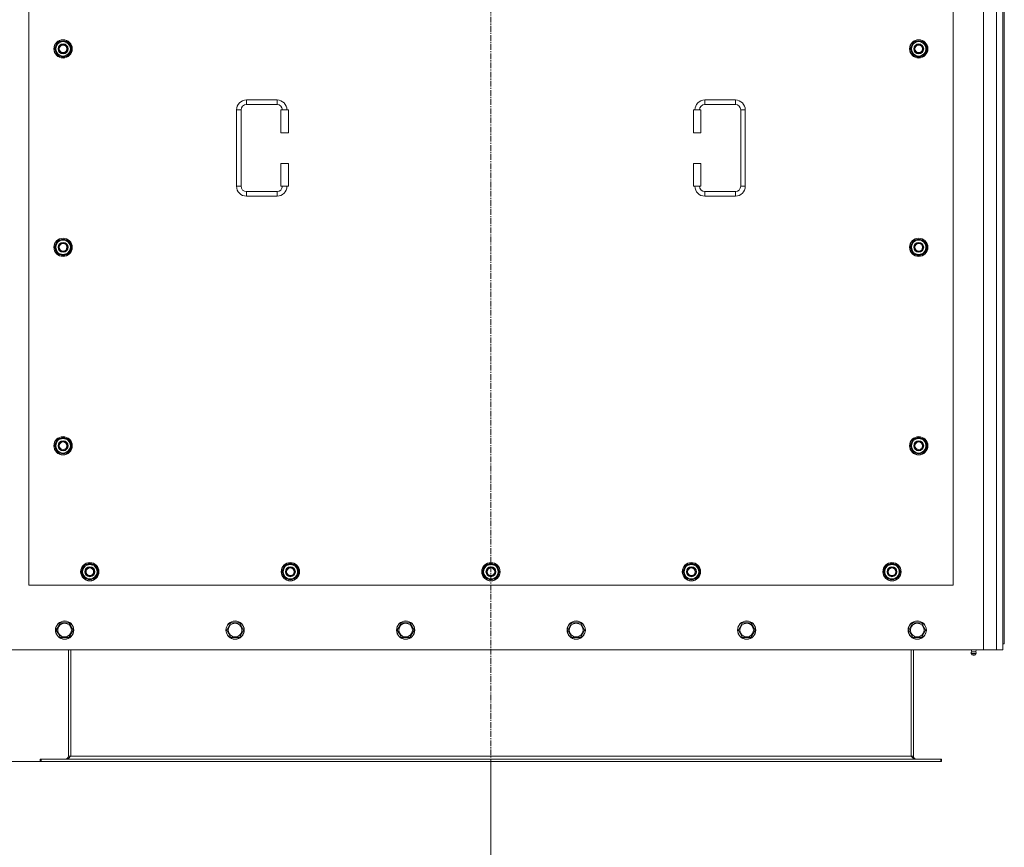
# Model space of a CAD drawing. Units: millimetres. Extents: x 0 to 30581, y -7 to 21000.
# Drawn here: x 3451 to 4740, y 5684 to 6768 of the extents above; entities that cross this region are included whole.
import ezdxf

# ---------------------------------------------------------------- set-up
doc = ezdxf.new("R2010")
doc.units = ezdxf.units.MM
doc.linetypes.add('K5LT_AXLED', pattern=[12, 7.5, -1.5, 1.5, -1.5])
doc.linetypes.add('K5LT_THIN', pattern=[0])
for name, color, linetype, true_color in [('DIM', 6, 'Continuous', 0xff00ff), ('OSI', 2, 'Continuous', 0xffff00), ('R', 1, 'Continuous', 0xff0000), ('WELDING', 7, 'Continuous', 0xffffff)]:
    doc.layers.add(name, color=color, linetype=linetype, true_color=true_color)

msp = doc.modelspace()

# ---------------------------------------------------------------- linework, layer by layer
at = {"layer": 'DIM', "color": 7, "linetype": 'K5LT_THIN', "lineweight": 18}
for p, q in [((3478.9, 5796.1), (2151.5, 5796.1)), ((3478.9, 5796.1), (2761.4, 5796.1)), ((4067.7, 5796.1), (4067.7, 4580.6)), ((4067.7, 5796.1), (4067.7, 5093))]:
    msp.add_line(p, q, dxfattribs=at)
at = {"layer": 'OSI', "color": 30, "linetype": 'K5LT_AXLED', "lineweight": 18, "true_color": 0xff8000}
msp.add_line((4067.7, 5696.1), (4067.7, 7852.1), dxfattribs=at)
at = {"layer": 'R', "color": 7, "linetype": 'K5LT_THIN', "lineweight": 18}
for p, q in [((4712.7, 5942.1), (4712.7, 7752.1)), ((4729.7, 5942.1), (4729.7, 7752.1)), ((4737.7, 7744.1), (4737.7, 5950.1)), ((4739.7, 7744.1), (4739.7, 5950.1)), ((3462.7, 7172.1), (3462.7, 6027.1)), ((4672.7, 6027.1), (4672.7, 7172.1)), ((3496.8, 6729.6), (3502.2, 6739.1)), ((3502.2, 6720.1), (3496.8, 6729.6)), ((3497.4, 6730.7), (3497.3, 6730.7)), ((3497.3, 6728.5), (3497.3, 6728.5)), ((3498.1, 6731.8), (3497.5, 6731.8)), ((3502.2, 6739.1), (3507.7, 6739.1)), ((3507.7, 6739.1), (3513.2, 6739.1)), ((3513.2, 6739.1), (3518.7, 6729.6)), ((3518.7, 6729.6), (3513.2, 6720.1)), ((4616.8, 6729.6), (4622.2, 6739.1)), ((4622.2, 6720.1), (4616.8, 6729.6)), ((4617.4, 6730.7), (4617.3, 6730.7)), ((4617.3, 6728.5), (4617.3, 6728.5)), ((4618.1, 6731.8), (4617.5, 6731.8)), ((4622.2, 6739.1), (4627.7, 6739.1)), ((4627.7, 6739.1), (4633.2, 6739.1)), ((4633.2, 6739.1), (4638.7, 6729.6)), ((4638.7, 6729.6), (4633.2, 6720.1)), ((3507.7, 6720.1), (3502.2, 6720.1)), ((3513.2, 6720.1), (3507.7, 6720.1)), ((4627.7, 6720.1), (4622.2, 6720.1)), ((4633.2, 6720.1), (4627.7, 6720.1)), ((3747.7, 6662.6), (3787.7, 6662.6)), ((3747.7, 6662.6), (3747.7, 6656.6)), ((3747.7, 6656.6), (3787.7, 6656.6)), ((3787.7, 6662.6), (3787.7, 6656.6)), ((4347.7, 6662.6), (4347.7, 6656.6)), ((4347.7, 6662.6), (4387.7, 6662.6)), ((4347.7, 6656.6), (4387.7, 6656.6)), ((4387.7, 6662.6), (4387.7, 6656.6)), ((3734.7, 6549.6), (3734.7, 6649.6)), ((3734.7, 6649.6), (3740.7, 6649.6)), ((3740.7, 6549.6), (3740.7, 6649.6)), ((3802.7, 6649.6), (3792.7, 6649.6)), ((3792.7, 6649.6), (3792.7, 6619.6)), ((3802.7, 6649.6), (3802.7, 6619.6)), ((4332.7, 6649.6), (4342.7, 6649.6)), ((4332.7, 6619.6), (4332.7, 6649.6)), ((4342.7, 6619.6), (4342.7, 6649.6)), ((4394.7, 6649.6), (4394.7, 6549.6)), ((4400.7, 6649.6), (4394.7, 6649.6)), ((4400.7, 6649.6), (4400.7, 6549.6)), ((3802.7, 6619.6), (3792.7, 6619.6)), ((4332.7, 6619.6), (4342.7, 6619.6)), ((3792.7, 6579.6), (3792.7, 6549.6)), ((3802.7, 6579.6), (3792.7, 6579.6)), ((3802.7, 6579.6), (3802.7, 6549.6)), ((4332.7, 6579.6), (4342.7, 6579.6)), ((4332.7, 6549.6), (4332.7, 6579.6)), ((4342.7, 6549.6), (4342.7, 6579.6)), ((3734.7, 6549.6), (3740.7, 6549.6)), ((3802.7, 6549.6), (3792.7, 6549.6)), ((4332.7, 6549.6), (4342.7, 6549.6)), ((4400.7, 6549.6), (4394.7, 6549.6)), ((3747.7, 6536.6), (3747.7, 6542.6)), ((3787.7, 6542.6), (3747.7, 6542.6)), ((3787.7, 6536.6), (3747.7, 6536.6)), ((3787.7, 6536.6), (3787.7, 6542.6)), ((4347.7, 6536.6), (4347.7, 6542.6)), ((4387.7, 6542.6), (4347.7, 6542.6)), ((4387.7, 6536.6), (4347.7, 6536.6)), ((4387.7, 6536.6), (4387.7, 6542.6)), ((3496.8, 6469.6), (3502.2, 6479.1)), ((3497.4, 6470.7), (3497.3, 6470.7)), ((3498.1, 6471.8), (3497.5, 6471.8)), ((3502.2, 6479.1), (3507.7, 6479.1)), ((3507.7, 6479.1), (3513.2, 6479.1)), ((3513.2, 6479.1), (3518.7, 6469.6)), ((4616.8, 6469.6), (4622.2, 6479.1)), ((4617.4, 6470.7), (4617.3, 6470.7)), ((4618.1, 6471.8), (4617.5, 6471.8)), ((4622.2, 6479.1), (4627.7, 6479.1)), ((4627.7, 6479.1), (4633.2, 6479.1)), ((4633.2, 6479.1), (4638.7, 6469.6)), ((3502.2, 6460.1), (3496.8, 6469.6)), ((3497.3, 6468.5), (3497.3, 6468.5)), ((3507.7, 6460.1), (3502.2, 6460.1)), ((3513.2, 6460.1), (3507.7, 6460.1)), ((3518.7, 6469.6), (3513.2, 6460.1)), ((4622.2, 6460.1), (4616.8, 6469.6)), ((4617.3, 6468.5), (4617.3, 6468.5)), ((4627.7, 6460.1), (4622.2, 6460.1)), ((4633.2, 6460.1), (4627.7, 6460.1)), ((4638.7, 6469.6), (4633.2, 6460.1)), ((3496.8, 6209.6), (3502.2, 6219.1)), ((3502.2, 6219.1), (3507.7, 6219.1)), ((3507.7, 6219.1), (3513.2, 6219.1)), ((3513.2, 6219.1), (3518.7, 6209.6)), ((4616.8, 6209.6), (4622.2, 6219.1)), ((4622.2, 6219.1), (4627.7, 6219.1)), ((4627.7, 6219.1), (4633.2, 6219.1)), ((4633.2, 6219.1), (4638.7, 6209.6)), ((3502.2, 6200.1), (3496.8, 6209.6)), ((3497.4, 6210.7), (3497.3, 6210.7)), ((3497.3, 6208.5), (3497.3, 6208.5)), ((3498.1, 6211.8), (3497.5, 6211.8)), ((3507.7, 6200.1), (3502.2, 6200.1)), ((3513.2, 6200.1), (3507.7, 6200.1)), ((3518.7, 6209.6), (3513.2, 6200.1)), ((4622.2, 6200.1), (4616.8, 6209.6)), ((4617.4, 6210.7), (4617.3, 6210.7)), ((4617.3, 6208.5), (4617.3, 6208.5)), ((4618.1, 6211.8), (4617.5, 6211.8)), ((4627.7, 6200.1), (4622.2, 6200.1)), ((4633.2, 6200.1), (4627.7, 6200.1)), ((4638.7, 6209.6), (4633.2, 6200.1)), ((3531.8, 6044.6), (3537.2, 6054.1)), ((3532.4, 6045.7), (3532.3, 6045.7)), ((3533.1, 6046.8), (3532.5, 6046.8)), ((3537.2, 6054.1), (3542.7, 6054.1)), ((3542.7, 6054.1), (3548.2, 6054.1)), ((3548.2, 6054.1), (3553.7, 6044.6)), ((3794.3, 6044.6), (3799.7, 6054.1)), ((3794.9, 6045.7), (3794.8, 6045.7)), ((3795.6, 6046.8), (3795, 6046.8)), ((3799.7, 6054.1), (3805.2, 6054.1)), ((3805.2, 6054.1), (3810.7, 6054.1)), ((3810.7, 6054.1), (3816.2, 6044.6)), ((4056.8, 6044.6), (4062.2, 6054.1)), ((4057.4, 6045.7), (4057.3, 6045.7)), ((4058.1, 6046.8), (4057.5, 6046.8)), ((4062.2, 6054.1), (4067.7, 6054.1)), ((4067.7, 6054.1), (4073.2, 6054.1)), ((4073.2, 6054.1), (4078.7, 6044.6)), ((4319.3, 6044.6), (4324.7, 6054.1)), ((4319.9, 6045.7), (4319.8, 6045.7)), ((4320.6, 6046.8), (4320, 6046.8)), ((4324.7, 6054.1), (4330.2, 6054.1)), ((4330.2, 6054.1), (4335.7, 6054.1)), ((4335.7, 6054.1), (4341.2, 6044.6)), ((4581.8, 6044.6), (4587.2, 6054.1)), ((4582.4, 6045.7), (4582.3, 6045.7)), ((4583.1, 6046.8), (4582.5, 6046.8)), ((4587.2, 6054.1), (4592.7, 6054.1)), ((4592.7, 6054.1), (4598.2, 6054.1)), ((4598.2, 6054.1), (4603.7, 6044.6)), ((3537.2, 6035.1), (3531.8, 6044.6)), ((3532.3, 6043.5), (3532.3, 6043.5)), ((3542.7, 6035.1), (3537.2, 6035.1)), ((3548.2, 6035.1), (3542.7, 6035.1)), ((3553.7, 6044.6), (3548.2, 6035.1)), ((3799.7, 6035.1), (3794.3, 6044.6)), ((3794.8, 6043.5), (3794.8, 6043.5)), ((3805.2, 6035.1), (3799.7, 6035.1)), ((3810.7, 6035.1), (3805.2, 6035.1)), ((3816.2, 6044.6), (3810.7, 6035.1)), ((4062.2, 6035.1), (4056.8, 6044.6)), ((4057.3, 6043.5), (4057.3, 6043.5)), ((4067.7, 6035.1), (4062.2, 6035.1)), ((4073.2, 6035.1), (4067.7, 6035.1)), ((4078.7, 6044.6), (4073.2, 6035.1)), ((4324.7, 6035.1), (4319.3, 6044.6)), ((4319.8, 6043.5), (4319.8, 6043.5)), ((4330.2, 6035.1), (4324.7, 6035.1)), ((4335.7, 6035.1), (4330.2, 6035.1)), ((4341.2, 6044.6), (4335.7, 6035.1)), ((4587.2, 6035.1), (4581.8, 6044.6)), ((4582.3, 6043.5), (4582.3, 6043.5)), ((4592.7, 6035.1), (4587.2, 6035.1)), ((4598.2, 6035.1), (4592.7, 6035.1)), ((4603.7, 6044.6), (4598.2, 6035.1)), ((3462.7, 6027.1), (4672.7, 6027.1)), ((3498.8, 5968.1), (3504.2, 5977.6)), ((3501.5, 5963.3), (3498.8, 5968.1)), ((3504.2, 5977.6), (3515.2, 5977.6)), ((3515.2, 5977.6), (3520.7, 5968.1)), ((3520.7, 5968.1), (3515.2, 5958.6)), ((3722, 5968.1), (3727.4, 5977.6)), ((3724.7, 5963.3), (3722, 5968.1)), ((3727.4, 5977.6), (3738.4, 5977.6)), ((3738.4, 5977.6), (3743.9, 5968.1)), ((3743.9, 5968.1), (3738.4, 5958.6)), ((3945.2, 5968.1), (3950.6, 5977.6)), ((3947.9, 5963.3), (3945.2, 5968.1)), ((3950.6, 5977.6), (3961.6, 5977.6)), ((3961.6, 5977.6), (3967.1, 5968.1)), ((3967.1, 5968.1), (3961.6, 5958.6)), ((4168.4, 5968.1), (4173.8, 5977.6)), ((4171.1, 5963.3), (4168.4, 5968.1)), ((4173.8, 5977.6), (4184.8, 5977.6)), ((4184.8, 5977.6), (4190.3, 5968.1)), ((4190.3, 5968.1), (4184.8, 5958.6)), ((4391.6, 5968.1), (4397, 5977.6)), ((4394.3, 5963.3), (4391.6, 5968.1)), ((4397, 5977.6), (4408, 5977.6)), ((4408, 5977.6), (4413.5, 5968.1)), ((4413.5, 5968.1), (4408, 5958.6)), ((4614.8, 5968.1), (4620.2, 5977.6)), ((4617.5, 5963.3), (4614.8, 5968.1)), ((4620.2, 5977.6), (4631.2, 5977.6)), ((4631.2, 5977.6), (4636.7, 5968.1)), ((4636.7, 5968.1), (4631.2, 5958.6)), ((3504.2, 5958.6), (3501.5, 5963.3)), ((3515.2, 5958.6), (3504.2, 5958.6)), ((3727.4, 5958.6), (3724.7, 5963.3)), ((3738.4, 5958.6), (3727.4, 5958.6)), ((3950.6, 5958.6), (3947.9, 5963.3)), ((3961.6, 5958.6), (3950.6, 5958.6)), ((4173.8, 5958.6), (4171.1, 5963.3)), ((4184.8, 5958.6), (4173.8, 5958.6)), ((4397, 5958.6), (4394.3, 5963.3)), ((4408, 5958.6), (4397, 5958.6)), ((4620.2, 5958.6), (4617.5, 5963.3)), ((4631.2, 5958.6), (4620.2, 5958.6)), ((3422.7, 5942.1), (4712.7, 5942.1)), ((3514.7, 5942.1), (3514.7, 5803.1)), ((3517.7, 5942.1), (3517.7, 5803.1)), ((4617.7, 5942.1), (4617.7, 5803.1)), ((4620.7, 5803.1), (4620.7, 5942.1)), ((4697.1, 5939.8), (4696.4, 5942.1)), ((4702.4, 5939.8), (4703.1, 5942.1)), ((4729.7, 5942.1), (4712.7, 5942.1)), ((4737.7, 5942.1), (4729.7, 5942.1)), ((4737.7, 5950.1), (4739.7, 5950.1)), ((4737.7, 5950.1), (4737.7, 5942.1)), ((4696.5, 5937.3), (4697.6, 5935.6)), ((4697, 5937.3), (4696.5, 5937.3)), ((4697, 5937.3), (4696.5, 5937.3)), ((4702.9, 5937.3), (4697, 5937.3)), ((4702.9, 5937.3), (4697, 5937.3)), ((4697.1, 5939.8), (4702.4, 5939.8)), ((4697.4, 5939.8), (4697.1, 5939.8)), ((4702.4, 5939.8), (4697.4, 5939.8)), ((4697.9, 5935.6), (4697.6, 5935.6)), ((4701.8, 5935.6), (4697.9, 5935.6)), ((4702.9, 5937.3), (4701.8, 5935.6)), ((3514.7, 5803.1), (3517.7, 5803.1)), ((3517.7, 5803.1), (4617.7, 5803.1)), ((4617.7, 5803.1), (4620.7, 5803.1)), ((3477.7, 5799.1), (3478.9, 5799.1)), ((3477.7, 5796.1), (3477.7, 5799.1)), ((3477.7, 5796.1), (3478.9, 5796.1)), ((3478.9, 5796.1), (3478.9, 5799.1)), ((3478.9, 5799.1), (4656.5, 5799.1)), ((3478.9, 5796.1), (4656.5, 5796.1)), ((4656.5, 5799.1), (4657.7, 5799.1)), ((4656.5, 5796.1), (4656.5, 5799.1)), ((4656.5, 5796.1), (4657.7, 5796.1)), ((4657.7, 5796.1), (4657.7, 5799.1))]:
    msp.add_line(p, q, dxfattribs=at)
for centre, radius in [((3507.7, 6729.6), 12), ((3507.7, 6729.6), 11.8), ((4627.7, 6729.6), 12), ((4627.7, 6729.6), 11.8), ((3507.7, 6729.6), 6.5), ((3507.7, 6729.6), 6), ((3507.7, 6729.6), 5), ((4627.7, 6729.6), 6.5), ((4627.7, 6729.6), 6), ((4627.7, 6729.6), 5), ((3507.7, 6469.6), 12), ((3507.7, 6469.6), 11.8), ((3507.7, 6469.6), 6.5), ((3507.7, 6469.6), 6), ((3507.7, 6469.6), 5), ((4627.7, 6469.6), 12), ((4627.7, 6469.6), 11.8), ((4627.7, 6469.6), 6.5), ((4627.7, 6469.6), 6), ((4627.7, 6469.6), 5), ((3507.7, 6209.6), 12), ((3507.7, 6209.6), 11.8), ((3507.7, 6209.6), 6.5), ((3507.7, 6209.6), 6), ((3507.7, 6209.6), 5), ((4627.7, 6209.6), 12), ((4627.7, 6209.6), 11.8), ((4627.7, 6209.6), 6.5), ((4627.7, 6209.6), 6), ((4627.7, 6209.6), 5), ((3542.7, 6044.6), 12), ((3542.7, 6044.6), 11.8), ((3542.7, 6044.6), 6.5), ((3542.7, 6044.6), 6), ((3542.7, 6044.6), 5), ((3805.2, 6044.6), 12), ((3805.2, 6044.6), 11.8), ((3805.2, 6044.6), 6.5), ((3805.2, 6044.6), 6), ((3805.2, 6044.6), 5), ((4067.7, 6044.6), 12), ((4067.7, 6044.6), 11.8), ((4067.7, 6044.6), 6.5), ((4067.7, 6044.6), 6), ((4067.7, 6044.6), 5), ((4330.2, 6044.6), 12), ((4330.2, 6044.6), 11.8), ((4330.2, 6044.6), 6.5), ((4330.2, 6044.6), 6), ((4330.2, 6044.6), 5), ((4592.7, 6044.6), 12), ((4592.7, 6044.6), 11.8), ((4592.7, 6044.6), 6.5), ((4592.7, 6044.6), 6), ((4592.7, 6044.6), 5), ((3509.7, 5968.1), 12), ((3509.7, 5968.1), 11.8), ((3509.7, 5968.1), 8.97), ((3732.9, 5968.1), 12), ((3732.9, 5968.1), 11.8), ((3732.9, 5968.1), 8.97), ((3956.1, 5968.1), 12), ((3956.1, 5968.1), 11.8), ((3956.1, 5968.1), 8.97), ((4179.3, 5968.1), 12), ((4179.3, 5968.1), 11.8), ((4179.3, 5968.1), 8.97), ((4402.5, 5968.1), 12), ((4402.5, 5968.1), 11.8), ((4402.5, 5968.1), 8.97), ((4625.7, 5968.1), 12), ((4625.7, 5968.1), 11.8), ((4625.7, 5968.1), 8.97)]:
    msp.add_circle(centre, radius, dxfattribs=at)
for centre, radius, start, end in [((3507.7, 6729.6), 10.5, 167.3589, 173.8105), ((3507.7, 6729.6), 10.5, 185.5324, 235.2088), ((3507.7, 6729.6), 10.5, 124.7912, 167.3589), ((3507.7, 6729.6), 9.5, 90, 270), ((3507.7, 6729.6), 10.5, 64.7912, 115.2088), ((3507.7, 6729.6), 9.5, 270, 90), ((3507.7, 6729.6), 10.5, 4.7912, 55.2088), ((3507.7, 6729.6), 10.5, 304.7912, 355.2088), ((4627.7, 6729.6), 10.5, 167.3589, 173.8105), ((4627.7, 6729.6), 10.5, 185.5324, 235.2088), ((4627.7, 6729.6), 10.5, 124.7912, 167.3589), ((4627.7, 6729.6), 9.5, 90, 270), ((4627.7, 6729.6), 10.5, 64.7912, 115.2088), ((4627.7, 6729.6), 9.5, 270, 90), ((4627.7, 6729.6), 10.5, 4.7912, 55.2088), ((4627.7, 6729.6), 10.5, 304.7912, 355.2088), ((3507.7, 6729.6), 10.5, 244.7912, 295.2088), ((4627.7, 6729.6), 10.5, 244.7912, 295.2088), ((3747.7, 6649.6), 13, 90, 180), ((3747.7, 6649.6), 7, 90, 180), ((3787.7, 6649.6), 13, 0, 90), ((3787.7, 6649.6), 7, 0, 90), ((4347.7, 6649.6), 13, 90, 180), ((4347.7, 6649.6), 7, 90, 180), ((4387.7, 6649.6), 13, 0, 90), ((4387.7, 6649.6), 7, 0, 90), ((3747.7, 6549.6), 13, 180, 270), ((3747.7, 6549.6), 7, 180, 270), ((3787.7, 6549.6), 7, 270, 0), ((3787.7, 6549.6), 13, 270, 0), ((4347.7, 6549.6), 13, 180, 270), ((4347.7, 6549.6), 7, 180, 270), ((4387.7, 6549.6), 7, 270, 0), ((4387.7, 6549.6), 13, 270, 0), ((3507.7, 6469.6), 10.5, 167.3589, 173.8105), ((3507.7, 6469.6), 10.5, 124.7912, 167.3589), ((3507.7, 6469.6), 9.5, 90, 270), ((3507.7, 6469.6), 10.5, 64.7912, 115.2088), ((3507.7, 6469.6), 9.5, 270, 90), ((3507.7, 6469.6), 10.5, 4.7912, 55.2088), ((4627.7, 6469.6), 10.5, 167.3589, 173.8105), ((4627.7, 6469.6), 10.5, 124.7912, 167.3589), ((4627.7, 6469.6), 9.5, 90, 270), ((4627.7, 6469.6), 10.5, 64.7912, 115.2088), ((4627.7, 6469.6), 9.5, 270, 90), ((4627.7, 6469.6), 10.5, 4.7912, 55.2088), ((3507.7, 6469.6), 10.5, 185.5324, 235.2088), ((3507.7, 6469.6), 10.5, 244.7912, 295.2088), ((3507.7, 6469.6), 10.5, 304.7912, 355.2088), ((4627.7, 6469.6), 10.5, 185.5324, 235.2088), ((4627.7, 6469.6), 10.5, 244.7912, 295.2088), ((4627.7, 6469.6), 10.5, 304.7912, 355.2088), ((3507.7, 6209.6), 10.5, 124.7912, 167.3589), ((3507.7, 6209.6), 9.5, 90, 270), ((3507.7, 6209.6), 10.5, 64.7912, 115.2088), ((3507.7, 6209.6), 9.5, 270, 90), ((3507.7, 6209.6), 10.5, 4.7912, 55.2088), ((4627.7, 6209.6), 10.5, 124.7912, 167.3589), ((4627.7, 6209.6), 9.5, 90, 270), ((4627.7, 6209.6), 10.5, 64.7912, 115.2088), ((4627.7, 6209.6), 9.5, 270, 90), ((4627.7, 6209.6), 10.5, 4.7912, 55.2088), ((3507.7, 6209.6), 10.5, 167.3589, 173.8105), ((3507.7, 6209.6), 10.5, 185.5324, 235.2088), ((3507.7, 6209.6), 10.5, 244.7912, 295.2088), ((3507.7, 6209.6), 10.5, 304.7912, 355.2088), ((4627.7, 6209.6), 10.5, 167.3589, 173.8105), ((4627.7, 6209.6), 10.5, 185.5324, 235.2088), ((4627.7, 6209.6), 10.5, 244.7912, 295.2088), ((4627.7, 6209.6), 10.5, 304.7912, 355.2088), ((3542.7, 6044.6), 10.5, 167.3589, 173.8105), ((3542.7, 6044.6), 10.5, 124.7912, 167.3589), ((3542.7, 6044.6), 9.5, 90, 270), ((3542.7, 6044.6), 10.5, 64.7912, 115.2088), ((3542.7, 6044.6), 9.5, 270, 90), ((3542.7, 6044.6), 10.5, 4.7912, 55.2088), ((3805.2, 6044.6), 10.5, 167.3589, 173.8105), ((3805.2, 6044.6), 10.5, 124.7912, 167.3589), ((3805.2, 6044.6), 9.5, 90, 270), ((3805.2, 6044.6), 10.5, 64.7912, 115.2088), ((3805.2, 6044.6), 9.5, 270, 90), ((3805.2, 6044.6), 10.5, 4.7912, 55.2088), ((4067.7, 6044.6), 10.5, 167.3589, 173.8105), ((4067.7, 6044.6), 10.5, 124.7912, 167.3589), ((4067.7, 6044.6), 9.5, 90, 270), ((4067.7, 6044.6), 10.5, 64.7912, 115.2088), ((4067.7, 6044.6), 9.5, 270, 90), ((4067.7, 6044.6), 10.5, 4.7912, 55.2088), ((4330.2, 6044.6), 10.5, 167.3589, 173.8105), ((4330.2, 6044.6), 10.5, 124.7912, 167.3589), ((4330.2, 6044.6), 9.5, 90, 270), ((4330.2, 6044.6), 10.5, 64.7912, 115.2088), ((4330.2, 6044.6), 9.5, 270, 90), ((4330.2, 6044.6), 10.5, 4.7912, 55.2088), ((4592.7, 6044.6), 10.5, 167.3589, 173.8105), ((4592.7, 6044.6), 10.5, 124.7912, 167.3589), ((4592.7, 6044.6), 9.5, 90, 270), ((4592.7, 6044.6), 10.5, 64.7912, 115.2088), ((4592.7, 6044.6), 9.5, 270, 90), ((4592.7, 6044.6), 10.5, 4.7912, 55.2088), ((3542.7, 6044.6), 10.5, 185.5324, 235.2088), ((3542.7, 6044.6), 10.5, 244.7912, 295.2088), ((3542.7, 6044.6), 10.5, 304.7912, 355.2088), ((3805.2, 6044.6), 10.5, 185.5324, 235.2088), ((3805.2, 6044.6), 10.5, 244.7912, 295.2088), ((3805.2, 6044.6), 10.5, 304.7912, 355.2088), ((4067.7, 6044.6), 10.5, 185.5324, 235.2088), ((4067.7, 6044.6), 10.5, 244.7912, 295.2088), ((4067.7, 6044.6), 10.5, 304.7912, 355.2088), ((4330.2, 6044.6), 10.5, 185.5324, 235.2088), ((4330.2, 6044.6), 10.5, 244.7912, 295.2088), ((4330.2, 6044.6), 10.5, 304.7912, 355.2088), ((4592.7, 6044.6), 10.5, 185.5324, 235.2088), ((4592.7, 6044.6), 10.5, 244.7912, 295.2088), ((4592.7, 6044.6), 10.5, 304.7912, 355.2088), ((4699.7, 5937.9), 3.25, 144.3846, 190.4393), ((4699.7, 5936.8), 1.5, 233.1301, 270), ((4699.7, 5936.8), 1.5, 270, 306.8699), ((4699.7, 5937.9), 3.25, 349.5607, 35.6154), ((3510.7, 5803.1), 4, 270, 0), ((4624.7, 5803.1), 4, 180, 270)]:
    msp.add_arc(centre, radius, start, end, dxfattribs=at)
at = {"layer": 'WELDING', "color": 7, "linetype": 'K5LT_THIN', "lineweight": 18}
for points in [[(3517.7, 5803.1), (3517.6, 5802.9), (3517.3, 5802.6), (3516.9, 5802.2), (3516.5, 5801.7), (3516.1, 5801.3), (3515.7, 5800.9), (3515.2, 5800.6), (3514.8, 5800.2), (3514.4, 5799.9), (3514, 5799.7), (3513.6, 5799.4), (3513.2, 5799.3), (3512.8, 5799.1), (3512.4, 5799.1), (3512.1, 5799.1), (3511.9, 5799.1)], [(4623.5, 5799.1), (4623.4, 5799.1), (4623.1, 5799.1), (4622.7, 5799.1), (4622.3, 5799.3), (4621.9, 5799.4), (4621.4, 5799.7), (4621, 5799.9), (4620.6, 5800.2), (4620.2, 5800.6), (4619.8, 5800.9), (4619.4, 5801.3), (4619, 5801.7), (4618.5, 5802.2), (4618.1, 5802.6), (4617.9, 5802.9), (4617.7, 5803.1)]]:
    msp.add_open_spline(points, degree=3, dxfattribs=at)

doc.saveas('drawing.dxf')
